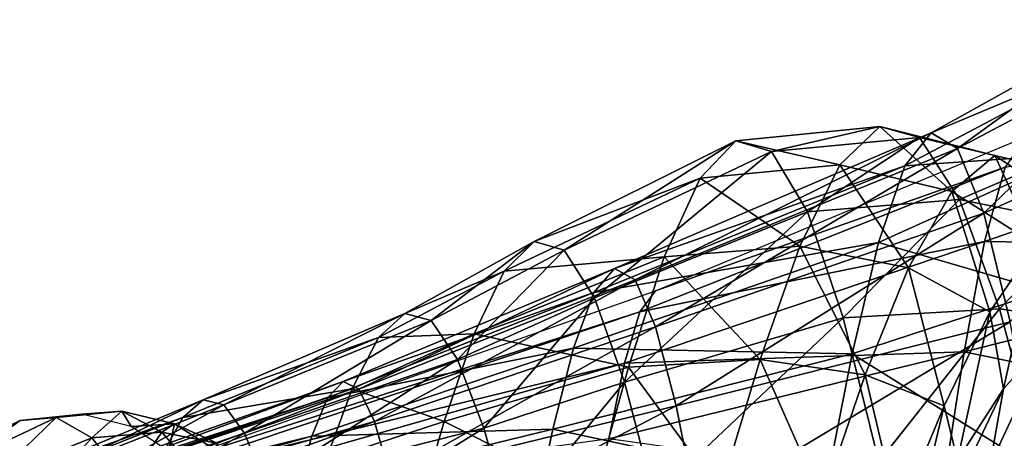
# Model space of a CAD drawing. Extents: x -0.447 to 0.447, y -0.261 to 0.261.
# Drawn here: x -0.31 to -0.054, y 0.031 to 0.14 of the extents above; entities that cross this region are included whole.
import ezdxf

# ---------------------------------------------------------------- set-up
doc = ezdxf.new("R2010")
doc.units = 0

msp = doc.modelspace()

# ---------------------------------------------------------------- linework, layer by layer
for points in [[(-0.06651, 0.10632, 0.05928), (-0.02053, 0.13973, 0.01867), (-0.07333, 0.1104, 0.01867)], [(-0.07333, 0.1104, 0.01867), (-0.02053, 0.13973, 0.01867), (-0.02832, 0.12924, -0.02939)], [(-0.06651, 0.10632, 0.05928), (-0.01275, 0.13472, 0.0685), (-0.02053, 0.13973, 0.01867)], [(-0.05968, 0.08955, 0.09729), (-0.01275, 0.13472, 0.0685), (-0.06651, 0.10632, 0.05928)], [(-0.05968, 0.08955, 0.09729), (-0.00496, 0.11414, 0.11516), (-0.01275, 0.13472, 0.0685)], [(-0.07333, 0.1104, 0.01867), (-0.02832, 0.12924, -0.02939), (-0.08016, 0.10185, -0.02049)], [(-0.08016, 0.10185, -0.02049), (-0.02832, 0.12924, -0.02939), (-0.03611, 0.10482, -0.07105)], [(-0.05413, 0.10144, -0.02036), (0.04955, 0.11992, -0.08202), (-0.05947, 0.08213, -0.05456)], [(-0.05947, 0.08213, -0.05456), (0.04955, 0.11992, -0.08202), (0.04272, 0.08065, -0.11802)], [(-0.05285, 0.06134, 0.12878), (-0.00496, 0.11414, 0.11516), (-0.05968, 0.08955, 0.09729)], [(-0.15013, 0.07223, 0.0482), (-0.07333, 0.1104, 0.01867), (-0.15547, 0.0752, 0.01867)], [(-0.15547, 0.0752, 0.01867), (-0.07333, 0.1104, 0.01867), (-0.08016, 0.10185, -0.02049)], [(-0.15013, 0.07223, 0.0482), (-0.06651, 0.10632, 0.05928), (-0.07333, 0.1104, 0.01867)], [(-0.11472, 0.1055, 0.05901), (-0.08667, 0.112, 0.01867), (-0.124, 0.10827, 0.01867)], [(-0.124, 0.10827, 0.01867), (-0.08667, 0.112, 0.01867), (-0.09701, 0.10205, -0.02056)], [(-0.11472, 0.1055, 0.05901), (-0.07632, 0.10915, 0.0602), (-0.08667, 0.112, 0.01867)], [(-0.08667, 0.112, 0.01867), (-0.068, 0.09516, -0.01832), (-0.09701, 0.10205, -0.02056)], [(-0.07632, 0.10915, 0.0602), (-0.0568, 0.10453, 0.01867), (-0.08667, 0.112, 0.01867)], [(-0.08667, 0.112, 0.01867), (-0.0568, 0.10453, 0.01867), (-0.068, 0.09516, -0.01832)], [(-0.16848, 0.07994, 0.05071), (-0.124, 0.10827, 0.01867), (-0.17627, 0.08213, 0.01867)], [(-0.17627, 0.08213, 0.01867), (-0.124, 0.10827, 0.01867), (-0.13328, 0.0986, -0.01944)], [(-0.16848, 0.07994, 0.05071), (-0.11472, 0.1055, 0.05901), (-0.124, 0.10827, 0.01867)], [(-0.1448, 0.06933, 0.01867), (-0.0488, 0.10933, 0.01867), (-0.05413, 0.10144, -0.02036)], [(-0.124, 0.10827, 0.01867), (-0.09701, 0.10205, -0.02056), (-0.13328, 0.0986, -0.01944)], [(-0.10544, 0.08989, 0.09754), (-0.07632, 0.10915, 0.0602), (-0.11472, 0.1055, 0.05901)], [(-0.10544, 0.08989, 0.09754), (-0.06597, 0.09309, 0.09986), (-0.07632, 0.10915, 0.0602)], [(-0.06597, 0.09309, 0.09986), (-0.0456, 0.10185, 0.05782), (-0.07632, 0.10915, 0.0602)], [(-0.07632, 0.10915, 0.0602), (-0.0456, 0.10185, 0.05782), (-0.0568, 0.10453, 0.01867)], [(-0.16069, 0.06754, 0.0813), (-0.11472, 0.1055, 0.05901), (-0.16848, 0.07994, 0.05071)], [(-0.16069, 0.06754, 0.0813), (-0.10544, 0.08989, 0.09754), (-0.11472, 0.1055, 0.05901)], [(-0.1448, 0.06003, 0.07585), (-0.06651, 0.10632, 0.05928), (-0.15013, 0.07223, 0.0482)], [(-0.1448, 0.06003, 0.07585), (-0.05968, 0.08955, 0.09729), (-0.06651, 0.10632, 0.05928)], [(-0.08016, 0.10185, -0.02049), (-0.03611, 0.10482, -0.07105), (-0.08699, 0.08195, -0.05444)], [(-0.08699, 0.08195, -0.05444), (-0.03611, 0.10482, -0.07105), (-0.04389, 0.06936, -0.10249)], [(-0.0568, 0.10453, 0.01867), (-0.04624, 0.08136, -0.01383), (-0.068, 0.09516, -0.01832)], [(-0.0456, 0.10185, 0.05782), (-0.0344, 0.0896, 0.01867), (-0.0568, 0.10453, 0.01867)], [(-0.0568, 0.10453, 0.01867), (-0.0344, 0.0896, 0.01867), (-0.04624, 0.08136, -0.01383)], [(-0.15547, 0.0752, 0.01867), (-0.08016, 0.10185, -0.02049), (-0.1608, 0.06898, -0.00981)], [(-0.1608, 0.06898, -0.00981), (-0.08016, 0.10185, -0.02049), (-0.08699, 0.08195, -0.05444)], [(-0.1448, 0.06933, 0.01867), (-0.05413, 0.10144, -0.02036), (-0.14885, 0.06391, -0.00816)], [(-0.14885, 0.06391, -0.00816), (-0.05413, 0.10144, -0.02036), (-0.05947, 0.08213, -0.05456)], [(-0.13328, 0.0986, -0.01944), (-0.09701, 0.10205, -0.02056), (-0.10736, 0.081, -0.05375)], [(-0.09701, 0.10205, -0.02056), (-0.0792, 0.07531, -0.04961), (-0.10736, 0.081, -0.05375)], [(-0.09701, 0.10205, -0.02056), (-0.068, 0.09516, -0.01832), (-0.0792, 0.07531, -0.04961)], [(-0.06597, 0.09309, 0.09986), (-0.0344, 0.0867, 0.09522), (-0.0456, 0.10185, 0.05782)], [(-0.17627, 0.08213, 0.01867), (-0.13328, 0.0986, -0.01944), (-0.18405, 0.07446, -0.01159)], [(-0.18405, 0.07446, -0.01159), (-0.13328, 0.0986, -0.01944), (-0.14256, 0.07816, -0.05168)], [(-0.13328, 0.0986, -0.01944), (-0.10736, 0.081, -0.05375), (-0.14256, 0.07816, -0.05168)], [(-0.068, 0.09516, -0.01832), (-0.05808, 0.06392, -0.04133), (-0.0792, 0.07531, -0.04961)], [(-0.068, 0.09516, -0.01832), (-0.04624, 0.08136, -0.01383), (-0.05808, 0.06392, -0.04133)], [(-0.09616, 0.06234, 0.13016), (-0.06597, 0.09309, 0.09986), (-0.10544, 0.08989, 0.09754)], [(-0.09616, 0.06234, 0.13016), (-0.05563, 0.06472, 0.13344), (-0.06597, 0.09309, 0.09986)], [(-0.05563, 0.06472, 0.13344), (-0.0344, 0.0867, 0.09522), (-0.06597, 0.09309, 0.09986)], [(-0.15291, 0.04566, 0.10721), (-0.10544, 0.08989, 0.09754), (-0.16069, 0.06754, 0.0813)], [(-0.15291, 0.04566, 0.10721), (-0.09616, 0.06234, 0.13016), (-0.10544, 0.08989, 0.09754)], [(-0.13947, 0.03952, 0.09875), (-0.05968, 0.08955, 0.09729), (-0.1448, 0.06003, 0.07585)], [(-0.13947, 0.03952, 0.09875), (-0.05285, 0.06134, 0.12878), (-0.05968, 0.08955, 0.09729)], [(-0.05563, 0.06472, 0.13344), (-0.0232, 0.05996, 0.12688), (-0.0344, 0.0867, 0.09522)], [(-0.20304, 0.06168, 0.04477), (-0.17627, 0.08213, 0.01867), (-0.20987, 0.06347, 0.01867)], [(-0.20987, 0.06347, 0.01867), (-0.17627, 0.08213, 0.01867), (-0.18405, 0.07446, -0.01159)], [(-0.20304, 0.06168, 0.04477), (-0.16848, 0.07994, 0.05071), (-0.17627, 0.08213, 0.01867)], [(-0.1608, 0.06898, -0.00981), (-0.08699, 0.08195, -0.05444), (-0.16613, 0.05451, -0.0345)], [(-0.16613, 0.05451, -0.0345), (-0.08699, 0.08195, -0.05444), (-0.09381, 0.05306, -0.08005)], [(-0.14885, 0.06391, -0.00816), (-0.05947, 0.08213, -0.05456), (-0.15291, 0.05063, -0.03168)], [(-0.15291, 0.05063, -0.03168), (-0.05947, 0.08213, -0.05456), (-0.0648, 0.05356, -0.08074)], [(-0.08699, 0.08195, -0.05444), (-0.04389, 0.06936, -0.10249), (-0.09381, 0.05306, -0.08005)], [(-0.05947, 0.08213, -0.05456), (0.04272, 0.08065, -0.11802), (-0.0648, 0.05356, -0.08074)], [(-0.19621, 0.05158, 0.0697), (-0.16848, 0.07994, 0.05071), (-0.20304, 0.06168, 0.04477)], [(-0.19621, 0.05158, 0.0697), (-0.16069, 0.06754, 0.0813), (-0.16848, 0.07994, 0.05071)], [(-0.14256, 0.07816, -0.05168), (-0.10736, 0.081, -0.05375), (-0.11771, 0.05155, -0.07798)], [(-0.10736, 0.081, -0.05375), (-0.0904, 0.04754, -0.07246), (-0.11771, 0.05155, -0.07798)], [(-0.10736, 0.081, -0.05375), (-0.0792, 0.07531, -0.04961), (-0.0904, 0.04754, -0.07246)], [(-0.0648, 0.05356, -0.08074), (0.04272, 0.08065, -0.11802), (0.03589, 0.03282, -0.13979)], [(-0.04624, 0.08136, -0.01383), (-0.05456, 0.04398, -0.02685), (-0.05808, 0.06392, -0.04133)], [(-0.04624, 0.08136, -0.01383), (-0.04261, 0.05722, -0.00599), (-0.05456, 0.04398, -0.02685)], [(-0.18405, 0.07446, -0.01159), (-0.14256, 0.07816, -0.05168), (-0.19184, 0.05822, -0.0372)], [(-0.19184, 0.05822, -0.0372), (-0.14256, 0.07816, -0.05168), (-0.15184, 0.04955, -0.07522)], [(-0.14256, 0.07816, -0.05168), (-0.11771, 0.05155, -0.07798), (-0.15184, 0.04955, -0.07522)], [(-0.22181, 0.04382, 0.03897), (-0.15547, 0.0752, 0.01867), (-0.22587, 0.04587, 0.01867)], [(-0.22587, 0.04587, 0.01867), (-0.15547, 0.0752, 0.01867), (-0.1608, 0.06898, -0.00981)], [(-0.22181, 0.04382, 0.03897), (-0.15013, 0.07223, 0.0482), (-0.15547, 0.0752, 0.01867)], [(-0.20987, 0.06347, 0.01867), (-0.18405, 0.07446, -0.01159), (-0.21669, 0.05722, -0.00599)], [(-0.21669, 0.05722, -0.00599), (-0.18405, 0.07446, -0.01159), (-0.19184, 0.05822, -0.0372)], [(-0.0792, 0.07531, -0.04961), (-0.06992, 0.03952, -0.06142), (-0.0904, 0.04754, -0.07246)], [(-0.0792, 0.07531, -0.04961), (-0.05808, 0.06392, -0.04133), (-0.06992, 0.03952, -0.06142)], [(-0.21776, 0.03544, 0.05798), (-0.15013, 0.07223, 0.0482), (-0.22181, 0.04382, 0.03897)], [(-0.21776, 0.03544, 0.05798), (-0.1448, 0.06003, 0.07585), (-0.15013, 0.07223, 0.0482)], [(-0.2808, 0.02133, 0.01867), (-0.1448, 0.06933, 0.01867), (-0.14885, 0.06391, -0.00816)], [(-0.22587, 0.04587, 0.01867), (-0.1608, 0.06898, -0.00981), (-0.22992, 0.04159, -0.00091)], [(-0.22992, 0.04159, -0.00091), (-0.1608, 0.06898, -0.00981), (-0.16613, 0.05451, -0.0345)], [(-0.09381, 0.05306, -0.08005), (-0.04389, 0.06936, -0.10249), (-0.05168, 0.02672, -0.12103)], [(-0.18939, 0.03375, 0.09081), (-0.16069, 0.06754, 0.0813), (-0.19621, 0.05158, 0.0697)], [(-0.18939, 0.03375, 0.09081), (-0.15291, 0.04566, 0.10721), (-0.16069, 0.06754, 0.0813)], [(-0.2808, 0.02133, 0.01867), (-0.14885, 0.06391, -0.00816), (-0.28304, 0.01887, 0.00647)], [(-0.28304, 0.01887, 0.00647), (-0.14885, 0.06391, -0.00816), (-0.15291, 0.05063, -0.03168)], [(-0.08688, 0.02504, 0.15318), (-0.05563, 0.06472, 0.13344), (-0.09616, 0.06234, 0.13016)], [(-0.08688, 0.02504, 0.15318), (-0.04528, 0.02633, 0.15714), (-0.05563, 0.06472, 0.13344)], [(-0.05808, 0.06392, -0.04133), (-0.06651, 0.02547, -0.04208), (-0.06992, 0.03952, -0.06142)], [(-0.05808, 0.06392, -0.04133), (-0.05456, 0.04398, -0.02685), (-0.06651, 0.02547, -0.04208)], [(-0.04528, 0.02633, 0.15714), (-0.0232, 0.05996, 0.12688), (-0.05563, 0.06472, 0.13344)], [(-0.2568, 0.03977, 0.03765), (-0.20987, 0.06347, 0.01867), (-0.26213, 0.04107, 0.01867)], [(-0.26213, 0.04107, 0.01867), (-0.20987, 0.06347, 0.01867), (-0.21669, 0.05722, -0.00599)], [(-0.2568, 0.03977, 0.03765), (-0.20304, 0.06168, 0.04477), (-0.20987, 0.06347, 0.01867)], [(-0.25147, 0.03242, 0.05578), (-0.20304, 0.06168, 0.04477), (-0.2568, 0.03977, 0.03765)], [(-0.25147, 0.03242, 0.05578), (-0.19621, 0.05158, 0.0697), (-0.20304, 0.06168, 0.04477)], [(-0.14512, 0.01604, 0.12549), (-0.09616, 0.06234, 0.13016), (-0.15291, 0.04566, 0.10721)], [(-0.14512, 0.01604, 0.12549), (-0.08688, 0.02504, 0.15318), (-0.09616, 0.06234, 0.13016)], [(-0.13413, 0.01245, 0.11443), (-0.05285, 0.06134, 0.12878), (-0.13947, 0.03952, 0.09875)], [(-0.13413, 0.01245, 0.11443), (-0.04603, 0.02412, 0.15034), (-0.05285, 0.06134, 0.12878)], [(-0.21371, 0.02133, 0.07372), (-0.1448, 0.06003, 0.07585), (-0.21776, 0.03544, 0.05798)], [(-0.21371, 0.02133, 0.07372), (-0.13947, 0.03952, 0.09875), (-0.1448, 0.06003, 0.07585)], [(-0.26213, 0.04107, 0.01867), (-0.21669, 0.05722, -0.00599), (-0.26747, 0.03652, 0.00074)], [(-0.26747, 0.03652, 0.00074), (-0.21669, 0.05722, -0.00599), (-0.22352, 0.04398, -0.02685)], [(-0.21669, 0.05722, -0.00599), (-0.19184, 0.05822, -0.0372), (-0.22352, 0.04398, -0.02685)], [(-0.22352, 0.04398, -0.02685), (-0.19184, 0.05822, -0.0372), (-0.19963, 0.0355, -0.05589)], [(-0.19184, 0.05822, -0.0372), (-0.15184, 0.04955, -0.07522), (-0.19963, 0.0355, -0.05589)], [(-0.04261, 0.05722, -0.00599), (-0.04624, 0.03307, 0.00186), (-0.05808, 0.02405, -0.01237)], [(-0.04261, 0.05722, -0.00599), (-0.05808, 0.02405, -0.01237), (-0.05456, 0.04398, -0.02685)], [(-0.22992, 0.04159, -0.00091), (-0.16613, 0.05451, -0.0345), (-0.23397, 0.03164, -0.01789)], [(-0.23397, 0.03164, -0.01789), (-0.16613, 0.05451, -0.0345), (-0.17147, 0.0335, -0.05313)], [(-0.16613, 0.05451, -0.0345), (-0.09381, 0.05306, -0.08005), (-0.17147, 0.0335, -0.05313)], [(-0.24613, 0.01945, 0.07113), (-0.19621, 0.05158, 0.0697), (-0.25147, 0.03242, 0.05578)], [(-0.24613, 0.01945, 0.07113), (-0.18939, 0.03375, 0.09081), (-0.19621, 0.05158, 0.0697)], [(-0.17147, 0.0335, -0.05313), (-0.09381, 0.05306, -0.08005), (-0.10064, 0.01832, -0.09516)], [(-0.15291, 0.05063, -0.03168), (-0.0648, 0.05356, -0.08074), (-0.15696, 0.03099, -0.04968)], [(-0.15696, 0.03099, -0.04968), (-0.0648, 0.05356, -0.08074), (-0.07013, 0.01878, -0.09658)], [(-0.15184, 0.04955, -0.07522), (-0.11771, 0.05155, -0.07798), (-0.12805, 0.0171, -0.0914)], [(-0.11771, 0.05155, -0.07798), (-0.1016, 0.01505, -0.08511), (-0.12805, 0.0171, -0.0914)], [(-0.11771, 0.05155, -0.07798), (-0.0904, 0.04754, -0.07246), (-0.1016, 0.01505, -0.08511)], [(-0.09381, 0.05306, -0.08005), (-0.05168, 0.02672, -0.12103), (-0.10064, 0.01832, -0.09516)], [(-0.0648, 0.05356, -0.08074), (0.03589, 0.03282, -0.13979), (-0.07013, 0.01878, -0.09658)], [(-0.28304, 0.01887, 0.00647), (-0.15291, 0.05063, -0.03168), (-0.28528, 0.01283, -0.00422)], [(-0.28528, 0.01283, -0.00422), (-0.15291, 0.05063, -0.03168), (-0.15696, 0.03099, -0.04968)], [(-0.19963, 0.0355, -0.05589), (-0.15184, 0.04955, -0.07522), (-0.16112, 0.01608, -0.08826)], [(-0.15184, 0.04955, -0.07522), (-0.12805, 0.0171, -0.0914), (-0.16112, 0.01608, -0.08826)], [(-0.0904, 0.04754, -0.07246), (-0.08176, 0.01097, -0.07253), (-0.1016, 0.01505, -0.08511)], [(-0.0904, 0.04754, -0.07246), (-0.06992, 0.03952, -0.06142), (-0.08176, 0.01097, -0.07253)], [(-0.32336, 0.00974, 0.0279), (-0.22587, 0.04587, 0.01867), (-0.3256, 0.01067, 0.01867)], [(-0.3256, 0.01067, 0.01867), (-0.22587, 0.04587, 0.01867), (-0.22992, 0.04159, -0.00091)], [(-0.32336, 0.00974, 0.0279), (-0.22181, 0.04382, 0.03897), (-0.22587, 0.04587, 0.01867)], [(-0.32112, 0.00593, 0.03653), (-0.22181, 0.04382, 0.03897), (-0.32336, 0.00974, 0.0279)], [(-0.32112, 0.00593, 0.03653), (-0.21776, 0.03544, 0.05798), (-0.22181, 0.04382, 0.03897)], [(-0.26747, 0.03652, 0.00074), (-0.22352, 0.04398, -0.02685), (-0.2728, 0.0269, -0.01444)], [(-0.2728, 0.0269, -0.01444), (-0.22352, 0.04398, -0.02685), (-0.23035, 0.02547, -0.04208)], [(-0.22352, 0.04398, -0.02685), (-0.19963, 0.0355, -0.05589), (-0.23035, 0.02547, -0.04208)], [(-0.18256, 0.00962, 0.10571), (-0.15291, 0.04566, 0.10721), (-0.18939, 0.03375, 0.09081)], [(-0.18256, 0.00962, 0.10571), (-0.14512, 0.01604, 0.12549), (-0.15291, 0.04566, 0.10721)], [(-0.05456, 0.04398, -0.02685), (-0.05808, 0.02405, -0.01237), (-0.06992, 0.01143, -0.02276)], [(-0.05456, 0.04398, -0.02685), (-0.06992, 0.01143, -0.02276), (-0.06651, 0.02547, -0.04208)], [(-0.3256, 0.01067, 0.01867), (-0.22992, 0.04159, -0.00091), (-0.32784, 0.00872, 0.00977)], [(-0.32784, 0.00872, 0.00977), (-0.22992, 0.04159, -0.00091), (-0.23397, 0.03164, -0.01789)], [(-0.30288, 0.02151, 0.03172), (-0.26213, 0.04107, 0.01867), (-0.30693, 0.0224, 0.01867)], [(-0.30693, 0.0224, 0.01867), (-0.26213, 0.04107, 0.01867), (-0.26747, 0.03652, 0.00074)], [(-0.30288, 0.02151, 0.03172), (-0.2568, 0.03977, 0.03765), (-0.26213, 0.04107, 0.01867)], [(-0.29883, 0.01646, 0.04418), (-0.2568, 0.03977, 0.03765), (-0.30288, 0.02151, 0.03172)], [(-0.29883, 0.01646, 0.04418), (-0.25147, 0.03242, 0.05578), (-0.2568, 0.03977, 0.03765)], [(-0.20965, 0.00273, 0.0845), (-0.13947, 0.03952, 0.09875), (-0.21371, 0.02133, 0.07372)], [(-0.20965, 0.00273, 0.0845), (-0.13413, 0.01245, 0.11443), (-0.13947, 0.03952, 0.09875)], [(-0.06992, 0.03952, -0.06142), (-0.07845, 0.00381, -0.05052), (-0.08176, 0.01097, -0.07253)], [(-0.06992, 0.03952, -0.06142), (-0.06651, 0.02547, -0.04208), (-0.07845, 0.00381, -0.05052)], [(-0.31643, 0.02094, 0.04744), (-0.30032, 0.03652, 0.0366), (-0.32421, 0.02516, 0.03291)], [(-0.32421, 0.02516, 0.03291), (-0.30032, 0.03652, 0.0366), (-0.3096, 0.03573, 0.01867)], [(-0.31643, 0.02094, 0.04744), (-0.29104, 0.03121, 0.05491), (-0.30032, 0.03652, 0.0366)], [(-0.30693, 0.0224, 0.01867), (-0.26747, 0.03652, 0.00074), (-0.31099, 0.01927, 0.00634)], [(-0.31099, 0.01927, 0.00634), (-0.26747, 0.03652, 0.00074), (-0.2728, 0.0269, -0.01444)], [(-0.30032, 0.03652, 0.0366), (-0.2936, 0.03733, 0.01867), (-0.3096, 0.03573, 0.01867)], [(-0.29104, 0.03121, 0.05491), (-0.28325, 0.03814, 0.03712), (-0.30032, 0.03652, 0.0366)], [(-0.30032, 0.03652, 0.0366), (-0.28325, 0.03814, 0.03712), (-0.2936, 0.03733, 0.01867)], [(-0.28325, 0.03814, 0.03712), (-0.2808, 0.03413, 0.01867), (-0.2936, 0.03733, 0.01867)], [(-0.29104, 0.03121, 0.05491), (-0.27291, 0.03268, 0.05597), (-0.28325, 0.03814, 0.03712)], [(-0.27291, 0.03268, 0.05597), (-0.2696, 0.0349, 0.03607), (-0.28325, 0.03814, 0.03712)], [(-0.28325, 0.03814, 0.03712), (-0.2696, 0.0349, 0.03607), (-0.2808, 0.03413, 0.01867)], [(-0.0344, 0.03733, 0.01867), (-0.0456, 0.01867, 0.01867), (-0.05712, 0.01582, 0.00746)], [(-0.0344, 0.03733, 0.01867), (-0.05712, 0.01582, 0.00746), (-0.04624, 0.03307, 0.00186)], [(-0.32421, 0.02516, 0.03291), (-0.3096, 0.03573, 0.01867), (-0.332, 0.02453, 0.01867)], [(-0.31888, -0.00048, 0.04369), (-0.21776, 0.03544, 0.05798), (-0.32112, 0.00593, 0.03653)], [(-0.31888, -0.00048, 0.04369), (-0.21371, 0.02133, 0.07372), (-0.21776, 0.03544, 0.05798)], [(-0.2696, 0.0349, 0.03607), (-0.2712, 0.02773, 0.01867), (-0.2808, 0.03413, 0.01867)], [(-0.27291, 0.03268, 0.05597), (-0.2584, 0.02974, 0.05384), (-0.2696, 0.0349, 0.03607)], [(-0.2696, 0.0349, 0.03607), (-0.25936, 0.0284, 0.03396), (-0.2712, 0.02773, 0.01867)], [(-0.2584, 0.02974, 0.05384), (-0.25936, 0.0284, 0.03396), (-0.2696, 0.0349, 0.03607)], [(-0.2408, 0.0019, 0.08197), (-0.18939, 0.03375, 0.09081), (-0.24613, 0.01945, 0.07113)], [(-0.2408, 0.0019, 0.08197), (-0.18256, 0.00962, 0.10571), (-0.18939, 0.03375, 0.09081)], [(-0.23397, 0.03164, -0.01789), (-0.17147, 0.0335, -0.05313), (-0.23803, 0.0172, -0.03069)], [(-0.23803, 0.0172, -0.03069), (-0.17147, 0.0335, -0.05313), (-0.1768, 0.00823, -0.06411)], [(-0.23035, 0.02547, -0.04208), (-0.19963, 0.0355, -0.05589), (-0.20741, 0.00892, -0.06624)], [(-0.19963, 0.0355, -0.05589), (-0.16112, 0.01608, -0.08826), (-0.20741, 0.00892, -0.06624)], [(-0.17147, 0.0335, -0.05313), (-0.10064, 0.01832, -0.09516), (-0.1768, 0.00823, -0.06411)], [(-0.32784, 0.00872, 0.00977), (-0.23397, 0.03164, -0.01789), (-0.33008, 0.0042, 0.00205)], [(-0.33008, 0.0042, 0.00205), (-0.23397, 0.03164, -0.01789), (-0.23803, 0.0172, -0.03069)], [(-0.30864, 0.0118, 0.06061), (-0.29104, 0.03121, 0.05491), (-0.31643, 0.02094, 0.04744)], [(-0.30864, 0.0118, 0.06061), (-0.28176, 0.0197, 0.07148), (-0.29104, 0.03121, 0.05491)], [(-0.29477, 0.00754, 0.05474), (-0.25147, 0.03242, 0.05578), (-0.29883, 0.01646, 0.04418)], [(-0.29477, 0.00754, 0.05474), (-0.24613, 0.01945, 0.07113), (-0.25147, 0.03242, 0.05578)], [(-0.28176, 0.0197, 0.07148), (-0.27291, 0.03268, 0.05597), (-0.29104, 0.03121, 0.05491)], [(-0.28176, 0.0197, 0.07148), (-0.26256, 0.02083, 0.07303), (-0.27291, 0.03268, 0.05597)], [(-0.26256, 0.02083, 0.07303), (-0.2584, 0.02974, 0.05384), (-0.27291, 0.03268, 0.05597)], [(-0.07013, 0.01878, -0.09658), (0.03589, 0.03282, -0.13979), (0.02907, -0.01867, -0.1456)], [(-0.04624, 0.03307, 0.00186), (-0.05712, 0.01582, 0.00746), (-0.06864, 0.00981, -0.00202)], [(-0.04624, 0.03307, 0.00186), (-0.06864, 0.00981, -0.00202), (-0.05808, 0.02405, -0.01237)]]:
    msp.add_3dface(points)

doc.saveas('drawing.dxf')
